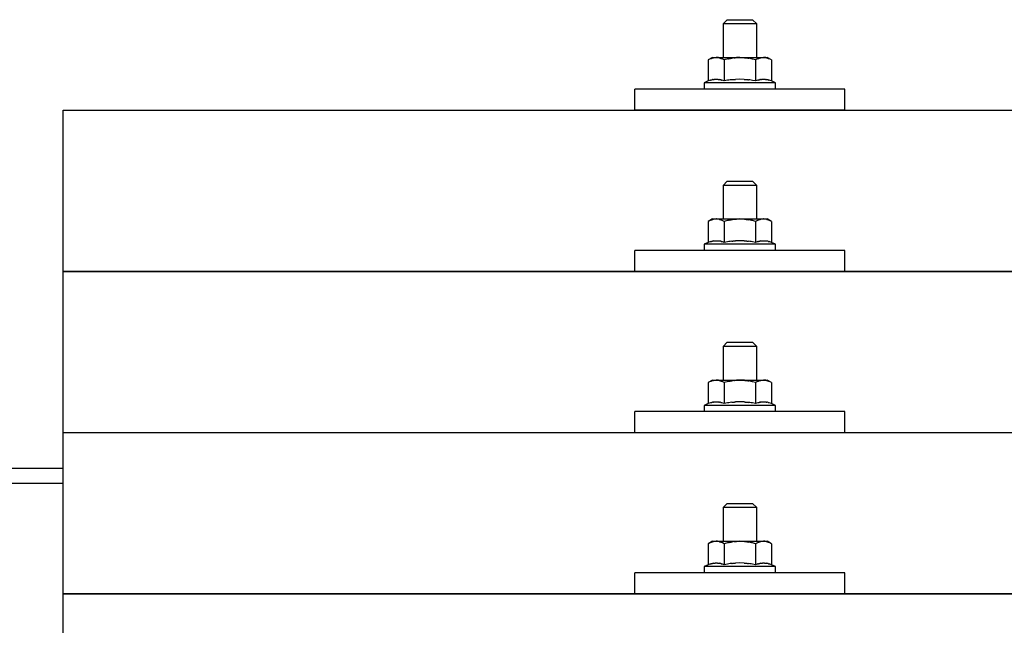
# Model space of a CAD drawing. Units: millimetres. Extents: x 0 to 25230, y 0 to 17820.
# Drawn here: x 3751 to 3985, y 6056 to 6200 of the extents above; entities that cross this region are included whole.
import ezdxf

# ---------------------------------------------------------------- set-up
doc = ezdxf.new("R2010")
doc.units = ezdxf.units.MM
doc.layers.add('YKK_13', color=4, linetype='Continuous', lineweight=30)
doc.layers.add('YKK_A1', color=4, linetype='Continuous', lineweight=30)

msp = doc.modelspace()

# ---------------------------------------------------------------- linework, layer by layer
at = {"layer": 'YKK_13'}
for p, q in [((3919.18, 6200.27), (3918.18, 6199.27)), ((3919.18, 6200.27), (3925.18, 6200.27)), ((3925.18, 6200.27), (3926.18, 6199.27)), ((3926.18, 6199.27), (3918.18, 6199.27)), ((3918.18, 6199.27), (3918.18, 6191.27)), ((3926.18, 6191.27), (3926.18, 6199.27)), ((3915.68, 6191.27), (3914.67, 6190.69)), ((3915.29, 6191.02), (3914.67, 6190.69)), ((3914.67, 6190.69), (3914.67, 6185.69)), ((3915.29, 6191.02), (3915.35, 6191.05)), ((3915.35, 6191.05), (3915.41, 6191.08)), ((3915.41, 6191.08), (3915.47, 6191.11)), ((3915.47, 6191.11), (3915.53, 6191.13)), ((3915.53, 6191.13), (3915.6, 6191.15)), ((3915.6, 6191.15), (3915.66, 6191.17)), ((3915.66, 6191.17), (3915.72, 6191.18)), ((3915.68, 6191.27), (3928.68, 6191.27)), ((3915.72, 6191.18), (3915.78, 6191.2)), ((3915.78, 6191.2), (3915.85, 6191.21)), ((3915.85, 6191.21), (3915.91, 6191.21)), ((3916.55, 6191.27), (3915.91, 6191.21)), ((3916.8, 6191.27), (3916.61, 6191.27)), ((3916.88, 6191.26), (3916.8, 6191.27)), ((3916.97, 6191.25), (3916.88, 6191.26)), ((3917.07, 6191.24), (3916.97, 6191.25)), ((3917.25, 6191.21), (3917.07, 6191.24)), ((3917.25, 6191.21), (3917.31, 6191.19)), ((3917.31, 6191.19), (3917.37, 6191.18)), ((3917.37, 6191.18), (3917.44, 6191.16)), ((3917.44, 6191.16), (3917.5, 6191.14)), ((3917.5, 6191.14), (3917.56, 6191.12)), ((3917.56, 6191.12), (3917.62, 6191.1)), ((3917.62, 6191.1), (3917.68, 6191.07)), ((3917.68, 6191.07), (3917.74, 6191.05)), ((3917.74, 6191.05), (3917.79, 6191.02)), ((3918.43, 6190.69), (3917.79, 6191.02)), ((3919.46, 6190.97), (3918.43, 6190.69)), ((3918.43, 6190.69), (3918.43, 6185.69)), ((3919.46, 6190.97), (3919.56, 6190.99)), ((3919.56, 6190.99), (3919.66, 6191.01)), ((3919.66, 6191.01), (3919.76, 6191.04)), ((3919.76, 6191.04), (3919.87, 6191.06)), ((3919.87, 6191.06), (3919.98, 6191.08)), ((3919.98, 6191.08), (3920.1, 6191.1)), ((3920.1, 6191.1), (3920.22, 6191.12)), ((3920.22, 6191.12), (3920.34, 6191.14)), ((3920.34, 6191.14), (3920.46, 6191.16)), ((3920.71, 6191.19), (3920.46, 6191.16)), ((3920.71, 6191.19), (3920.82, 6191.2)), ((3920.82, 6191.2), (3920.93, 6191.22)), ((3920.93, 6191.22), (3921.03, 6191.23)), ((3921.03, 6191.23), (3921.13, 6191.24)), ((3921.13, 6191.24), (3921.23, 6191.24)), ((3921.23, 6191.24), (3921.32, 6191.25)), ((3921.32, 6191.25), (3921.41, 6191.25)), ((3922.18, 6191.27), (3921.41, 6191.25)), ((3923.27, 6191.23), (3922.18, 6191.27)), ((3923.27, 6191.23), (3923.38, 6191.22)), ((3923.38, 6191.22), (3923.48, 6191.21)), ((3923.48, 6191.21), (3923.59, 6191.2)), ((3923.59, 6191.2), (3923.7, 6191.19)), ((3923.7, 6191.19), (3923.82, 6191.17)), ((3923.82, 6191.17), (3923.93, 6191.16)), ((3923.93, 6191.16), (3924.05, 6191.14)), ((3924.05, 6191.14), (3924.17, 6191.12)), ((3924.17, 6191.12), (3924.3, 6191.09)), ((3924.65, 6191.02), (3924.3, 6191.09)), ((3924.86, 6190.98), (3924.65, 6191.02)), ((3925.05, 6190.93), (3924.86, 6190.98)), ((3925.22, 6190.89), (3925.05, 6190.93)), ((3925.93, 6190.69), (3925.22, 6190.89)), ((3926.54, 6191.02), (3925.93, 6190.69)), ((3925.93, 6190.69), (3925.93, 6185.69)), ((3926.54, 6191.02), (3926.61, 6191.05)), ((3926.61, 6191.05), (3926.67, 6191.08)), ((3926.67, 6191.08), (3926.73, 6191.11)), ((3926.73, 6191.11), (3926.79, 6191.13)), ((3926.79, 6191.13), (3926.85, 6191.15)), ((3926.85, 6191.15), (3926.92, 6191.17)), ((3926.92, 6191.17), (3926.98, 6191.18)), ((3926.98, 6191.18), (3927.04, 6191.2)), ((3927.04, 6191.2), (3927.11, 6191.21)), ((3927.11, 6191.21), (3927.17, 6191.21)), ((3927.81, 6191.27), (3927.17, 6191.21)), ((3928.06, 6191.27), (3927.87, 6191.27)), ((3928.14, 6191.26), (3928.06, 6191.27)), ((3928.23, 6191.25), (3928.14, 6191.26)), ((3928.33, 6191.24), (3928.23, 6191.25)), ((3928.51, 6191.21), (3928.33, 6191.24)), ((3928.51, 6191.21), (3928.57, 6191.19)), ((3928.57, 6191.19), (3928.63, 6191.18)), ((3928.63, 6191.18), (3928.69, 6191.16)), ((3929.68, 6190.69), (3928.68, 6191.27)), ((3928.69, 6191.16), (3928.76, 6191.14)), ((3928.76, 6191.14), (3928.82, 6191.12)), ((3928.82, 6191.12), (3928.88, 6191.1)), ((3928.88, 6191.1), (3928.94, 6191.07)), ((3928.94, 6191.07), (3928.99, 6191.05)), ((3928.99, 6191.05), (3929.05, 6191.02)), ((3929.68, 6190.69), (3929.05, 6191.02)), ((3929.68, 6190.69), (3929.68, 6185.69)), ((3914.67, 6185.69), (3913.68, 6185.27)), ((3915.23, 6185.89), (3914.67, 6185.69)), ((3915.23, 6185.89), (3915.28, 6185.91)), ((3915.28, 6185.91), (3915.34, 6185.93)), ((3915.34, 6185.93), (3915.4, 6185.95)), ((3915.4, 6185.95), (3915.46, 6185.96)), ((3915.46, 6185.96), (3915.52, 6185.98)), ((3915.52, 6185.98), (3915.59, 6186)), ((3915.59, 6186), (3915.66, 6186.01)), ((3915.81, 6186.04), (3915.66, 6186.01)), ((3915.81, 6186.04), (3915.89, 6186.05)), ((3915.89, 6186.05), (3915.96, 6186.07)), ((3915.96, 6186.07), (3916.04, 6186.08)), ((3916.04, 6186.08), (3916.12, 6186.09)), ((3916.12, 6186.09), (3916.2, 6186.09)), ((3916.2, 6186.09), (3916.27, 6186.1)), ((3916.27, 6186.1), (3916.35, 6186.1)), ((3916.35, 6186.1), (3916.43, 6186.11)), ((3916.43, 6186.11), (3916.51, 6186.11)), ((3916.51, 6186.11), (3916.59, 6186.11)), ((3916.59, 6186.11), (3916.66, 6186.11)), ((3916.66, 6186.11), (3916.74, 6186.1)), ((3916.74, 6186.1), (3916.82, 6186.1)), ((3916.82, 6186.1), (3916.9, 6186.09)), ((3916.9, 6186.09), (3916.97, 6186.09)), ((3916.97, 6186.09), (3917.05, 6186.08)), ((3917.05, 6186.08), (3917.13, 6186.07)), ((3917.13, 6186.07), (3917.2, 6186.06)), ((3917.2, 6186.06), (3917.28, 6186.04)), ((3917.28, 6186.04), (3917.35, 6186.03)), ((3917.5, 6186), (3917.35, 6186.03)), ((3917.63, 6185.97), (3917.5, 6186)), ((3917.63, 6185.97), (3917.69, 6185.95)), ((3917.69, 6185.95), (3917.75, 6185.93)), ((3917.75, 6185.93), (3917.81, 6185.92)), ((3917.81, 6185.92), (3917.86, 6185.9)), ((3917.86, 6185.9), (3917.92, 6185.88)), ((3918.43, 6185.69), (3917.92, 6185.88)), ((3919.27, 6185.85), (3918.43, 6185.69)), ((3919.55, 6185.9), (3919.27, 6185.85)), ((3919.87, 6185.95), (3919.55, 6185.9)), ((3920.24, 6185.99), (3919.87, 6185.95)), ((3920.24, 6185.99), (3920.36, 6186.01)), ((3920.36, 6186.01), (3920.48, 6186.02)), ((3920.48, 6186.02), (3920.59, 6186.04)), ((3920.59, 6186.04), (3920.7, 6186.05)), ((3920.7, 6186.05), (3920.81, 6186.05)), ((3920.81, 6186.05), (3920.92, 6186.06)), ((3920.92, 6186.06), (3921.02, 6186.07)), ((3921.02, 6186.07), (3921.12, 6186.07)), ((3922.18, 6186.1), (3921.12, 6186.07)), ((3923.23, 6186.07), (3922.18, 6186.1)), ((3923.23, 6186.07), (3923.33, 6186.07)), ((3923.33, 6186.07), (3923.43, 6186.06)), ((3923.43, 6186.06), (3923.53, 6186.06)), ((3923.53, 6186.06), (3923.64, 6186.05)), ((3923.64, 6186.05), (3923.75, 6186.04)), ((3923.75, 6186.04), (3923.87, 6186.02)), ((3923.87, 6186.02), (3923.99, 6186.01)), ((3923.99, 6186.01), (3924.11, 6186)), ((3924.11, 6186), (3924.23, 6185.98)), ((3924.58, 6185.93), (3924.23, 6185.98)), ((3924.9, 6185.88), (3924.58, 6185.93)), ((3925.16, 6185.84), (3924.9, 6185.88)), ((3925.93, 6185.69), (3925.16, 6185.84)), ((3926.48, 6185.89), (3925.93, 6185.69)), ((3926.48, 6185.89), (3926.54, 6185.91)), ((3926.54, 6185.91), (3926.6, 6185.93)), ((3926.6, 6185.93), (3926.65, 6185.95)), ((3926.65, 6185.95), (3926.72, 6185.96)), ((3926.72, 6185.96), (3926.78, 6185.98)), ((3926.78, 6185.98), (3926.85, 6186)), ((3926.85, 6186), (3926.92, 6186.01)), ((3927.07, 6186.04), (3926.92, 6186.01)), ((3927.07, 6186.04), (3927.15, 6186.05)), ((3927.15, 6186.05), (3927.22, 6186.07)), ((3927.22, 6186.07), (3927.3, 6186.08)), ((3927.3, 6186.08), (3927.38, 6186.09)), ((3927.38, 6186.09), (3927.46, 6186.09)), ((3927.46, 6186.09), (3927.53, 6186.1)), ((3927.53, 6186.1), (3927.61, 6186.1)), ((3927.61, 6186.1), (3927.69, 6186.11)), ((3927.69, 6186.11), (3927.77, 6186.11)), ((3927.77, 6186.11), (3927.84, 6186.11)), ((3927.84, 6186.11), (3927.92, 6186.11)), ((3927.92, 6186.11), (3928, 6186.1)), ((3928, 6186.1), (3928.08, 6186.1)), ((3928.08, 6186.1), (3928.15, 6186.09)), ((3928.15, 6186.09), (3928.23, 6186.09)), ((3928.23, 6186.09), (3928.31, 6186.08)), ((3928.31, 6186.08), (3928.38, 6186.07)), ((3928.38, 6186.07), (3928.46, 6186.06)), ((3928.46, 6186.06), (3928.53, 6186.04)), ((3928.53, 6186.04), (3928.61, 6186.03)), ((3928.75, 6186), (3928.61, 6186.03)), ((3928.89, 6185.97), (3928.75, 6186)), ((3928.89, 6185.97), (3928.95, 6185.95)), ((3928.95, 6185.95), (3929.01, 6185.93)), ((3929.01, 6185.93), (3929.07, 6185.92)), ((3929.07, 6185.92), (3929.12, 6185.9)), ((3929.12, 6185.9), (3929.17, 6185.88)), ((3929.68, 6185.69), (3929.17, 6185.88)), ((3930.68, 6185.27), (3929.68, 6185.69)), ((3897.18, 6178.74), (3897.18, 6183.77)), ((3947.18, 6183.77), (3897.18, 6183.77)), ((3913.68, 6185.27), (3913.68, 6183.77)), ((3930.68, 6185.27), (3913.68, 6185.27)), ((3930.68, 6183.77), (3913.68, 6183.77)), ((3930.68, 6183.77), (3930.68, 6185.27)), ((3947.18, 6178.74), (3947.18, 6183.77)), ((3761.18, 6178.74), (5483.18, 6178.74)), ((3761.18, 5990.88), (3761.18, 6178.74)), ((3947.18, 6178.74), (3897.18, 6178.74)), ((3919.18, 6161.86), (3918.18, 6160.86)), ((3926.18, 6160.86), (3918.18, 6160.86)), ((3918.18, 6160.86), (3918.18, 6152.86)), ((3919.18, 6161.86), (3925.18, 6161.86)), ((3925.18, 6161.86), (3926.18, 6160.86)), ((3926.18, 6152.86), (3926.18, 6160.86)), ((3915.68, 6152.86), (3914.67, 6152.28)), ((3915.68, 6152.86), (3928.68, 6152.86)), ((3915.78, 6152.78), (3915.85, 6152.79)), ((3915.85, 6152.79), (3915.91, 6152.8)), ((3916.55, 6152.86), (3915.91, 6152.8)), ((3916.8, 6152.85), (3916.61, 6152.86)), ((3916.88, 6152.85), (3916.8, 6152.85)), ((3916.97, 6152.84), (3916.88, 6152.85)), ((3917.07, 6152.82), (3916.97, 6152.84)), ((3917.25, 6152.79), (3917.07, 6152.82)), ((3917.25, 6152.79), (3917.31, 6152.78)), ((3920.71, 6152.77), (3920.82, 6152.79)), ((3920.82, 6152.79), (3920.93, 6152.8)), ((3920.93, 6152.8), (3921.03, 6152.81)), ((3921.03, 6152.81), (3921.13, 6152.82)), ((3921.13, 6152.82), (3921.23, 6152.83)), ((3921.23, 6152.83), (3921.32, 6152.83)), ((3921.32, 6152.83), (3921.41, 6152.84)), ((3922.18, 6152.86), (3921.41, 6152.84)), ((3923.27, 6152.81), (3922.18, 6152.86)), ((3923.27, 6152.81), (3923.38, 6152.81)), ((3923.38, 6152.81), (3923.48, 6152.8)), ((3923.48, 6152.8), (3923.59, 6152.79)), ((3923.59, 6152.79), (3923.7, 6152.77)), ((3927.04, 6152.78), (3927.11, 6152.79)), ((3927.11, 6152.79), (3927.17, 6152.8)), ((3927.81, 6152.86), (3927.17, 6152.8)), ((3928.06, 6152.85), (3927.87, 6152.86)), ((3928.14, 6152.85), (3928.06, 6152.85)), ((3928.23, 6152.84), (3928.14, 6152.85)), ((3928.33, 6152.82), (3928.23, 6152.84)), ((3928.51, 6152.79), (3928.33, 6152.82)), ((3928.51, 6152.79), (3928.57, 6152.78)), ((3929.68, 6152.28), (3928.68, 6152.86)), ((3915.29, 6152.6), (3914.67, 6152.28)), ((3914.67, 6152.28), (3914.67, 6147.27)), ((3915.29, 6152.6), (3915.35, 6152.64)), ((3915.35, 6152.64), (3915.41, 6152.66)), ((3915.41, 6152.66), (3915.47, 6152.69)), ((3915.47, 6152.69), (3915.53, 6152.71)), ((3915.53, 6152.71), (3915.6, 6152.73)), ((3915.6, 6152.73), (3915.66, 6152.75)), ((3915.66, 6152.75), (3915.72, 6152.77)), ((3915.72, 6152.77), (3915.78, 6152.78)), ((3917.31, 6152.78), (3917.37, 6152.76)), ((3917.37, 6152.76), (3917.44, 6152.74)), ((3917.44, 6152.74), (3917.5, 6152.72)), ((3917.5, 6152.72), (3917.56, 6152.7)), ((3917.56, 6152.7), (3917.62, 6152.68)), ((3917.62, 6152.68), (3917.68, 6152.66)), ((3917.68, 6152.66), (3917.74, 6152.63)), ((3917.74, 6152.63), (3917.79, 6152.61)), ((3918.43, 6152.28), (3917.79, 6152.61)), ((3919.46, 6152.55), (3918.43, 6152.28)), ((3918.43, 6152.28), (3918.43, 6147.27)), ((3919.46, 6152.55), (3919.56, 6152.57)), ((3919.56, 6152.57), (3919.66, 6152.6)), ((3919.66, 6152.6), (3919.76, 6152.62)), ((3919.76, 6152.62), (3919.87, 6152.64)), ((3919.87, 6152.64), (3919.98, 6152.66)), ((3919.98, 6152.66), (3920.1, 6152.68)), ((3920.1, 6152.68), (3920.22, 6152.7)), ((3920.22, 6152.7), (3920.34, 6152.72)), ((3920.34, 6152.72), (3920.46, 6152.74)), ((3920.71, 6152.77), (3920.46, 6152.74)), ((3923.7, 6152.77), (3923.82, 6152.76)), ((3923.82, 6152.76), (3923.93, 6152.74)), ((3923.93, 6152.74), (3924.05, 6152.72)), ((3924.05, 6152.72), (3924.17, 6152.7)), ((3924.17, 6152.7), (3924.3, 6152.68)), ((3924.65, 6152.61), (3924.3, 6152.68)), ((3924.86, 6152.56), (3924.65, 6152.61)), ((3925.05, 6152.52), (3924.86, 6152.56)), ((3925.22, 6152.47), (3925.05, 6152.52)), ((3925.93, 6152.28), (3925.22, 6152.47)), ((3926.54, 6152.6), (3925.93, 6152.28)), ((3925.93, 6152.28), (3925.93, 6147.27)), ((3926.54, 6152.6), (3926.61, 6152.64)), ((3926.61, 6152.64), (3926.67, 6152.66)), ((3926.67, 6152.66), (3926.73, 6152.69)), ((3926.73, 6152.69), (3926.79, 6152.71)), ((3926.79, 6152.71), (3926.85, 6152.73)), ((3926.85, 6152.73), (3926.92, 6152.75)), ((3926.92, 6152.75), (3926.98, 6152.77)), ((3926.98, 6152.77), (3927.04, 6152.78)), ((3928.57, 6152.78), (3928.63, 6152.76)), ((3928.63, 6152.76), (3928.69, 6152.74)), ((3928.69, 6152.74), (3928.76, 6152.72)), ((3928.76, 6152.72), (3928.82, 6152.7)), ((3928.82, 6152.7), (3928.88, 6152.68)), ((3928.88, 6152.68), (3928.94, 6152.66)), ((3928.94, 6152.66), (3928.99, 6152.63)), ((3928.99, 6152.63), (3929.05, 6152.61)), ((3929.68, 6152.28), (3929.05, 6152.61)), ((3929.68, 6152.28), (3929.68, 6147.27)), ((3914.67, 6147.27), (3913.68, 6146.86)), ((3913.68, 6146.86), (3913.68, 6145.36)), ((3930.68, 6146.86), (3913.68, 6146.86)), ((3915.23, 6147.48), (3914.67, 6147.27)), ((3915.23, 6147.48), (3915.28, 6147.5)), ((3915.28, 6147.5), (3915.34, 6147.51)), ((3915.34, 6147.51), (3915.4, 6147.53)), ((3915.4, 6147.53), (3915.46, 6147.55)), ((3915.46, 6147.55), (3915.52, 6147.56)), ((3915.52, 6147.56), (3915.59, 6147.58)), ((3915.59, 6147.58), (3915.66, 6147.6)), ((3915.81, 6147.63), (3915.66, 6147.6)), ((3915.81, 6147.63), (3915.89, 6147.64)), ((3915.89, 6147.64), (3915.96, 6147.65)), ((3915.96, 6147.65), (3916.04, 6147.66)), ((3916.04, 6147.66), (3916.12, 6147.67)), ((3916.12, 6147.67), (3916.2, 6147.68)), ((3916.2, 6147.68), (3916.27, 6147.68)), ((3916.27, 6147.68), (3916.35, 6147.69)), ((3916.35, 6147.69), (3916.43, 6147.69)), ((3916.43, 6147.69), (3916.51, 6147.69)), ((3916.51, 6147.69), (3916.59, 6147.69)), ((3916.59, 6147.69), (3916.66, 6147.69)), ((3916.66, 6147.69), (3916.74, 6147.69)), ((3916.74, 6147.69), (3916.82, 6147.68)), ((3916.82, 6147.68), (3916.9, 6147.68)), ((3916.9, 6147.68), (3916.97, 6147.67)), ((3916.97, 6147.67), (3917.05, 6147.66)), ((3917.05, 6147.66), (3917.13, 6147.65)), ((3917.13, 6147.65), (3917.2, 6147.64)), ((3917.2, 6147.64), (3917.28, 6147.63)), ((3917.28, 6147.63), (3917.35, 6147.61)), ((3917.5, 6147.58), (3917.35, 6147.61)), ((3917.63, 6147.55), (3917.5, 6147.58)), ((3917.63, 6147.55), (3917.69, 6147.53)), ((3917.69, 6147.53), (3917.75, 6147.52)), ((3917.75, 6147.52), (3917.81, 6147.5)), ((3917.81, 6147.5), (3917.86, 6147.48)), ((3917.86, 6147.48), (3917.92, 6147.47)), ((3918.43, 6147.27), (3917.92, 6147.47)), ((3919.27, 6147.43), (3918.43, 6147.27)), ((3919.55, 6147.48), (3919.27, 6147.43)), ((3919.87, 6147.53), (3919.55, 6147.48)), ((3920.24, 6147.58), (3919.87, 6147.53)), ((3920.24, 6147.58), (3920.36, 6147.59)), ((3920.36, 6147.59), (3920.48, 6147.61)), ((3920.48, 6147.61), (3920.59, 6147.62)), ((3920.59, 6147.62), (3920.7, 6147.63)), ((3920.7, 6147.63), (3920.81, 6147.64)), ((3920.81, 6147.64), (3920.92, 6147.65)), ((3920.92, 6147.65), (3921.02, 6147.65)), ((3921.02, 6147.65), (3921.12, 6147.66)), ((3922.18, 6147.69), (3921.12, 6147.66)), ((3923.23, 6147.66), (3922.18, 6147.69)), ((3923.23, 6147.66), (3923.33, 6147.65)), ((3923.33, 6147.65), (3923.43, 6147.65)), ((3923.43, 6147.65), (3923.53, 6147.64)), ((3923.53, 6147.64), (3923.64, 6147.63)), ((3923.64, 6147.63), (3923.75, 6147.62)), ((3923.75, 6147.62), (3923.87, 6147.61)), ((3923.87, 6147.61), (3923.99, 6147.6)), ((3923.99, 6147.6), (3924.11, 6147.58)), ((3924.11, 6147.58), (3924.23, 6147.56)), ((3924.58, 6147.51), (3924.23, 6147.56)), ((3924.9, 6147.47), (3924.58, 6147.51)), ((3925.16, 6147.42), (3924.9, 6147.47)), ((3925.93, 6147.27), (3925.16, 6147.42)), ((3926.48, 6147.48), (3925.93, 6147.27)), ((3926.48, 6147.48), (3926.54, 6147.5)), ((3926.54, 6147.5), (3926.6, 6147.51)), ((3926.6, 6147.51), (3926.65, 6147.53)), ((3926.65, 6147.53), (3926.72, 6147.55)), ((3926.72, 6147.55), (3926.78, 6147.56)), ((3926.78, 6147.56), (3926.85, 6147.58)), ((3926.85, 6147.58), (3926.92, 6147.6)), ((3927.07, 6147.63), (3926.92, 6147.6)), ((3927.07, 6147.63), (3927.15, 6147.64)), ((3927.15, 6147.64), (3927.22, 6147.65)), ((3927.22, 6147.65), (3927.3, 6147.66)), ((3927.3, 6147.66), (3927.38, 6147.67)), ((3927.38, 6147.67), (3927.46, 6147.68)), ((3927.46, 6147.68), (3927.53, 6147.68)), ((3927.53, 6147.68), (3927.61, 6147.69)), ((3927.61, 6147.69), (3927.69, 6147.69)), ((3927.69, 6147.69), (3927.77, 6147.69)), ((3927.77, 6147.69), (3927.84, 6147.69)), ((3927.84, 6147.69), (3927.92, 6147.69)), ((3927.92, 6147.69), (3928, 6147.69)), ((3928, 6147.69), (3928.08, 6147.68)), ((3928.08, 6147.68), (3928.15, 6147.68)), ((3928.15, 6147.68), (3928.23, 6147.67)), ((3928.23, 6147.67), (3928.31, 6147.66)), ((3928.31, 6147.66), (3928.38, 6147.65)), ((3928.38, 6147.65), (3928.46, 6147.64)), ((3928.46, 6147.64), (3928.53, 6147.63)), ((3928.53, 6147.63), (3928.61, 6147.61)), ((3928.75, 6147.58), (3928.61, 6147.61)), ((3928.89, 6147.55), (3928.75, 6147.58)), ((3928.89, 6147.55), (3928.95, 6147.53)), ((3928.95, 6147.53), (3929.01, 6147.52)), ((3929.01, 6147.52), (3929.07, 6147.5)), ((3929.07, 6147.5), (3929.12, 6147.48)), ((3929.12, 6147.48), (3929.17, 6147.47)), ((3929.68, 6147.27), (3929.17, 6147.47)), ((3930.68, 6146.86), (3929.68, 6147.27)), ((3930.68, 6145.36), (3930.68, 6146.86)), ((3897.18, 6140.33), (3897.18, 6145.36)), ((3947.18, 6145.36), (3897.18, 6145.36)), ((3930.68, 6145.36), (3913.68, 6145.36)), ((3947.18, 6140.33), (3947.18, 6145.36)), ((3761.18, 6140.33), (5483.18, 6140.33)), ((5483.18, 6140.33), (3761.18, 6140.33)), ((3947.18, 6140.33), (3897.18, 6140.33)), ((3919.18, 6123.51), (3918.18, 6122.51)), ((3926.18, 6122.51), (3918.18, 6122.51)), ((3918.18, 6122.51), (3918.18, 6114.51)), ((3919.18, 6123.51), (3925.18, 6123.51)), ((3925.18, 6123.51), (3926.18, 6122.51)), ((3926.18, 6114.51), (3926.18, 6122.51)), ((3915.68, 6114.51), (3914.67, 6113.93)), ((3915.29, 6114.26), (3914.67, 6113.93)), ((3914.67, 6113.93), (3914.67, 6108.93)), ((3915.29, 6114.26), (3915.35, 6114.29)), ((3915.35, 6114.29), (3915.41, 6114.32)), ((3915.41, 6114.32), (3915.47, 6114.34)), ((3915.47, 6114.34), (3915.53, 6114.37)), ((3915.53, 6114.37), (3915.6, 6114.39)), ((3915.6, 6114.39), (3915.66, 6114.41)), ((3915.66, 6114.41), (3915.72, 6114.42)), ((3915.68, 6114.51), (3928.68, 6114.51)), ((3915.72, 6114.42), (3915.78, 6114.44)), ((3915.78, 6114.44), (3915.85, 6114.45)), ((3915.85, 6114.45), (3915.91, 6114.45)), ((3916.55, 6114.51), (3915.91, 6114.45)), ((3916.8, 6114.51), (3916.61, 6114.51)), ((3916.88, 6114.5), (3916.8, 6114.51)), ((3916.97, 6114.49), (3916.88, 6114.5)), ((3917.07, 6114.48), (3916.97, 6114.49)), ((3917.25, 6114.44), (3917.07, 6114.48)), ((3917.25, 6114.44), (3917.31, 6114.43)), ((3917.31, 6114.43), (3917.37, 6114.42)), ((3917.37, 6114.42), (3917.44, 6114.4)), ((3917.44, 6114.4), (3917.5, 6114.38)), ((3917.5, 6114.38), (3917.56, 6114.36)), ((3917.56, 6114.36), (3917.62, 6114.34)), ((3917.62, 6114.34), (3917.68, 6114.31)), ((3917.68, 6114.31), (3917.74, 6114.29)), ((3917.74, 6114.29), (3917.79, 6114.26)), ((3918.43, 6113.93), (3917.79, 6114.26)), ((3919.46, 6114.21), (3918.43, 6113.93)), ((3918.43, 6113.93), (3918.43, 6108.93)), ((3919.46, 6114.21), (3919.56, 6114.23)), ((3919.56, 6114.23), (3919.66, 6114.25)), ((3919.66, 6114.25), (3919.76, 6114.27)), ((3919.76, 6114.27), (3919.87, 6114.3)), ((3919.87, 6114.3), (3919.98, 6114.32)), ((3919.98, 6114.32), (3920.1, 6114.34)), ((3920.1, 6114.34), (3920.22, 6114.36)), ((3920.22, 6114.36), (3920.34, 6114.38)), ((3920.34, 6114.38), (3920.46, 6114.4)), ((3920.71, 6114.43), (3920.46, 6114.4)), ((3920.71, 6114.43), (3920.82, 6114.44)), ((3920.82, 6114.44), (3920.93, 6114.46)), ((3920.93, 6114.46), (3921.03, 6114.47)), ((3921.03, 6114.47), (3921.13, 6114.48)), ((3921.13, 6114.48), (3921.23, 6114.48)), ((3921.23, 6114.48), (3921.32, 6114.49)), ((3921.32, 6114.49), (3921.41, 6114.49)), ((3922.18, 6114.51), (3921.41, 6114.49)), ((3923.27, 6114.47), (3922.18, 6114.51)), ((3923.27, 6114.47), (3923.38, 6114.46)), ((3923.38, 6114.46), (3923.48, 6114.45)), ((3923.48, 6114.45), (3923.59, 6114.44)), ((3923.59, 6114.44), (3923.7, 6114.43)), ((3923.7, 6114.43), (3923.82, 6114.41)), ((3923.82, 6114.41), (3923.93, 6114.4)), ((3923.93, 6114.4), (3924.05, 6114.38)), ((3924.05, 6114.38), (3924.17, 6114.36)), ((3924.17, 6114.36), (3924.3, 6114.33)), ((3924.65, 6114.26), (3924.3, 6114.33)), ((3924.86, 6114.21), (3924.65, 6114.26)), ((3925.05, 6114.17), (3924.86, 6114.21)), ((3925.22, 6114.13), (3925.05, 6114.17)), ((3925.93, 6113.93), (3925.22, 6114.13)), ((3926.54, 6114.26), (3925.93, 6113.93)), ((3925.93, 6113.93), (3925.93, 6108.93)), ((3926.54, 6114.26), (3926.61, 6114.29)), ((3926.61, 6114.29), (3926.67, 6114.32)), ((3926.67, 6114.32), (3926.73, 6114.34)), ((3926.73, 6114.34), (3926.79, 6114.37)), ((3926.79, 6114.37), (3926.85, 6114.39)), ((3926.85, 6114.39), (3926.92, 6114.41)), ((3926.92, 6114.41), (3926.98, 6114.42)), ((3926.98, 6114.42), (3927.04, 6114.44)), ((3927.04, 6114.44), (3927.11, 6114.45)), ((3927.11, 6114.45), (3927.17, 6114.45)), ((3927.81, 6114.51), (3927.17, 6114.45)), ((3928.06, 6114.51), (3927.87, 6114.51)), ((3928.14, 6114.5), (3928.06, 6114.51)), ((3928.23, 6114.49), (3928.14, 6114.5)), ((3928.33, 6114.48), (3928.23, 6114.49)), ((3928.51, 6114.44), (3928.33, 6114.48)), ((3928.51, 6114.44), (3928.57, 6114.43)), ((3928.57, 6114.43), (3928.63, 6114.42)), ((3928.63, 6114.42), (3928.69, 6114.4)), ((3929.68, 6113.93), (3928.68, 6114.51)), ((3928.69, 6114.4), (3928.76, 6114.38)), ((3928.76, 6114.38), (3928.82, 6114.36)), ((3928.82, 6114.36), (3928.88, 6114.34)), ((3928.88, 6114.34), (3928.94, 6114.31)), ((3928.94, 6114.31), (3928.99, 6114.29)), ((3928.99, 6114.29), (3929.05, 6114.26)), ((3929.68, 6113.93), (3929.05, 6114.26)), ((3929.68, 6113.93), (3929.68, 6108.93)), ((3914.67, 6108.93), (3913.68, 6108.51)), ((3913.68, 6108.51), (3913.68, 6107.01)), ((3930.68, 6108.51), (3913.68, 6108.51)), ((3915.23, 6109.13), (3914.67, 6108.93)), ((3915.23, 6109.13), (3915.28, 6109.15)), ((3915.28, 6109.15), (3915.34, 6109.17)), ((3915.34, 6109.17), (3915.4, 6109.19)), ((3915.4, 6109.19), (3915.46, 6109.2)), ((3915.46, 6109.2), (3915.52, 6109.22)), ((3915.52, 6109.22), (3915.59, 6109.24)), ((3915.59, 6109.24), (3915.66, 6109.25)), ((3915.81, 6109.28), (3915.66, 6109.25)), ((3915.81, 6109.28), (3915.89, 6109.29)), ((3915.89, 6109.29), (3915.96, 6109.31)), ((3915.96, 6109.31), (3916.04, 6109.32)), ((3916.04, 6109.32), (3916.12, 6109.32)), ((3916.12, 6109.32), (3916.2, 6109.33)), ((3916.2, 6109.33), (3916.27, 6109.34)), ((3916.27, 6109.34), (3916.35, 6109.34)), ((3916.35, 6109.34), (3916.43, 6109.35)), ((3916.43, 6109.35), (3916.51, 6109.35)), ((3916.51, 6109.35), (3916.59, 6109.35)), ((3916.59, 6109.35), (3916.66, 6109.34)), ((3916.66, 6109.34), (3916.74, 6109.34)), ((3916.74, 6109.34), (3916.82, 6109.34)), ((3916.82, 6109.34), (3916.9, 6109.33)), ((3916.9, 6109.33), (3916.97, 6109.32)), ((3916.97, 6109.32), (3917.05, 6109.32)), ((3917.05, 6109.32), (3917.13, 6109.31)), ((3917.13, 6109.31), (3917.2, 6109.29)), ((3917.2, 6109.29), (3917.28, 6109.28)), ((3917.28, 6109.28), (3917.35, 6109.27)), ((3917.5, 6109.24), (3917.35, 6109.27)), ((3917.63, 6109.21), (3917.5, 6109.24)), ((3917.63, 6109.21), (3917.69, 6109.19)), ((3917.69, 6109.19), (3917.75, 6109.17)), ((3917.75, 6109.17), (3917.81, 6109.16)), ((3917.81, 6109.16), (3917.86, 6109.14)), ((3917.86, 6109.14), (3917.92, 6109.12)), ((3918.43, 6108.93), (3917.92, 6109.12)), ((3919.27, 6109.09), (3918.43, 6108.93)), ((3919.55, 6109.14), (3919.27, 6109.09)), ((3919.87, 6109.18), (3919.55, 6109.14)), ((3920.24, 6109.23), (3919.87, 6109.18)), ((3920.24, 6109.23), (3920.36, 6109.25)), ((3920.36, 6109.25), (3920.48, 6109.26)), ((3920.48, 6109.26), (3920.59, 6109.27)), ((3920.59, 6109.27), (3920.7, 6109.28)), ((3920.7, 6109.28), (3920.81, 6109.29)), ((3920.81, 6109.29), (3920.92, 6109.3)), ((3920.92, 6109.3), (3921.02, 6109.31)), ((3921.02, 6109.31), (3921.12, 6109.31)), ((3922.18, 6109.34), (3921.12, 6109.31)), ((3923.23, 6109.31), (3922.18, 6109.34)), ((3923.23, 6109.31), (3923.33, 6109.31)), ((3923.33, 6109.31), (3923.43, 6109.3)), ((3923.43, 6109.3), (3923.53, 6109.29)), ((3923.53, 6109.29), (3923.64, 6109.29)), ((3923.64, 6109.29), (3923.75, 6109.27)), ((3923.75, 6109.27), (3923.87, 6109.26)), ((3923.87, 6109.26), (3923.99, 6109.25)), ((3923.99, 6109.25), (3924.11, 6109.24)), ((3924.11, 6109.24), (3924.23, 6109.22)), ((3924.58, 6109.17), (3924.23, 6109.22)), ((3924.9, 6109.12), (3924.58, 6109.17)), ((3925.16, 6109.07), (3924.9, 6109.12)), ((3925.93, 6108.93), (3925.16, 6109.07)), ((3926.48, 6109.13), (3925.93, 6108.93)), ((3926.48, 6109.13), (3926.54, 6109.15)), ((3926.54, 6109.15), (3926.6, 6109.17)), ((3926.6, 6109.17), (3926.65, 6109.19)), ((3926.65, 6109.19), (3926.72, 6109.2)), ((3926.72, 6109.2), (3926.78, 6109.22)), ((3926.78, 6109.22), (3926.85, 6109.24)), ((3926.85, 6109.24), (3926.92, 6109.25)), ((3927.07, 6109.28), (3926.92, 6109.25)), ((3927.07, 6109.28), (3927.15, 6109.29)), ((3927.15, 6109.29), (3927.22, 6109.31)), ((3927.22, 6109.31), (3927.3, 6109.32)), ((3927.3, 6109.32), (3927.38, 6109.32)), ((3927.38, 6109.32), (3927.46, 6109.33)), ((3927.46, 6109.33), (3927.53, 6109.34)), ((3927.53, 6109.34), (3927.61, 6109.34)), ((3927.61, 6109.34), (3927.69, 6109.35)), ((3927.69, 6109.35), (3927.77, 6109.35)), ((3927.77, 6109.35), (3927.84, 6109.35)), ((3927.84, 6109.35), (3927.92, 6109.34)), ((3927.92, 6109.34), (3928, 6109.34)), ((3928, 6109.34), (3928.08, 6109.34)), ((3928.08, 6109.34), (3928.15, 6109.33)), ((3928.15, 6109.33), (3928.23, 6109.32)), ((3928.23, 6109.32), (3928.31, 6109.32)), ((3928.31, 6109.32), (3928.38, 6109.31)), ((3928.38, 6109.31), (3928.46, 6109.29)), ((3928.46, 6109.29), (3928.53, 6109.28)), ((3928.53, 6109.28), (3928.61, 6109.27)), ((3928.75, 6109.24), (3928.61, 6109.27)), ((3928.89, 6109.21), (3928.75, 6109.24)), ((3928.89, 6109.21), (3928.95, 6109.19)), ((3928.95, 6109.19), (3929.01, 6109.17)), ((3929.01, 6109.17), (3929.07, 6109.16)), ((3929.07, 6109.16), (3929.12, 6109.14)), ((3929.12, 6109.14), (3929.17, 6109.12)), ((3929.68, 6108.93), (3929.17, 6109.12)), ((3930.68, 6108.51), (3929.68, 6108.93)), ((3930.68, 6107.01), (3930.68, 6108.51)), ((3897.18, 6101.98), (3897.18, 6107.01)), ((3947.18, 6107.01), (3897.18, 6107.01)), ((3930.68, 6107.01), (3913.68, 6107.01)), ((3947.18, 6101.98), (3947.18, 6107.01)), ((5483.18, 6101.98), (3761.18, 6101.98)), ((3947.18, 6101.98), (3897.18, 6101.98)), ((3919.18, 6085.17), (3918.18, 6084.17)), ((3919.18, 6085.17), (3925.18, 6085.17)), ((3925.18, 6085.17), (3926.18, 6084.17)), ((3926.18, 6084.17), (3918.18, 6084.17)), ((3918.18, 6084.17), (3918.18, 6076.17)), ((3926.18, 6076.17), (3926.18, 6084.17)), ((3915.68, 6076.17), (3914.67, 6075.59)), ((3915.29, 6075.91), (3914.67, 6075.59)), ((3914.67, 6075.59), (3914.67, 6070.58)), ((3915.29, 6075.91), (3915.35, 6075.94)), ((3915.35, 6075.94), (3915.41, 6075.97)), ((3915.41, 6075.97), (3915.47, 6076)), ((3915.47, 6076), (3915.53, 6076.02)), ((3915.53, 6076.02), (3915.6, 6076.04)), ((3915.6, 6076.04), (3915.66, 6076.06)), ((3915.66, 6076.06), (3915.72, 6076.08)), ((3915.68, 6076.17), (3928.68, 6076.17)), ((3915.72, 6076.08), (3915.78, 6076.09)), ((3915.78, 6076.09), (3915.85, 6076.1)), ((3915.85, 6076.1), (3915.91, 6076.11)), ((3916.55, 6076.17), (3915.91, 6076.11)), ((3916.8, 6076.16), (3916.61, 6076.17)), ((3916.88, 6076.16), (3916.8, 6076.16)), ((3916.97, 6076.15), (3916.88, 6076.16)), ((3917.07, 6076.13), (3916.97, 6076.15)), ((3917.25, 6076.1), (3917.07, 6076.13)), ((3917.25, 6076.1), (3917.31, 6076.09)), ((3917.31, 6076.09), (3917.37, 6076.07)), ((3917.37, 6076.07), (3917.44, 6076.05)), ((3917.44, 6076.05), (3917.5, 6076.03)), ((3917.5, 6076.03), (3917.56, 6076.01)), ((3917.56, 6076.01), (3917.62, 6075.99)), ((3917.62, 6075.99), (3917.68, 6075.97)), ((3917.68, 6075.97), (3917.74, 6075.94)), ((3917.74, 6075.94), (3917.79, 6075.92)), ((3918.43, 6075.59), (3917.79, 6075.92)), ((3919.46, 6075.86), (3918.43, 6075.59)), ((3918.43, 6075.59), (3918.43, 6070.58)), ((3919.46, 6075.86), (3919.56, 6075.88)), ((3919.56, 6075.88), (3919.66, 6075.91)), ((3919.66, 6075.91), (3919.76, 6075.93)), ((3919.76, 6075.93), (3919.87, 6075.95)), ((3919.87, 6075.95), (3919.98, 6075.97)), ((3919.98, 6075.97), (3920.1, 6075.99)), ((3920.1, 6075.99), (3920.22, 6076.01)), ((3920.22, 6076.01), (3920.34, 6076.03)), ((3920.34, 6076.03), (3920.46, 6076.05)), ((3920.71, 6076.08), (3920.46, 6076.05)), ((3920.71, 6076.08), (3920.82, 6076.1)), ((3920.82, 6076.1), (3920.93, 6076.11)), ((3920.93, 6076.11), (3921.03, 6076.12)), ((3921.03, 6076.12), (3921.13, 6076.13)), ((3921.13, 6076.13), (3921.23, 6076.14)), ((3921.23, 6076.14), (3921.32, 6076.14)), ((3921.32, 6076.14), (3921.41, 6076.15)), ((3922.18, 6076.17), (3921.41, 6076.15)), ((3923.27, 6076.12), (3922.18, 6076.17)), ((3923.27, 6076.12), (3923.38, 6076.12)), ((3923.38, 6076.12), (3923.48, 6076.11)), ((3923.48, 6076.11), (3923.59, 6076.1)), ((3923.59, 6076.1), (3923.7, 6076.08)), ((3923.7, 6076.08), (3923.82, 6076.07)), ((3923.82, 6076.07), (3923.93, 6076.05)), ((3923.93, 6076.05), (3924.05, 6076.03)), ((3924.05, 6076.03), (3924.17, 6076.01)), ((3924.17, 6076.01), (3924.3, 6075.99)), ((3924.65, 6075.91), (3924.3, 6075.99)), ((3924.86, 6075.87), (3924.65, 6075.91)), ((3925.05, 6075.83), (3924.86, 6075.87)), ((3925.22, 6075.78), (3925.05, 6075.83)), ((3925.93, 6075.59), (3925.22, 6075.78)), ((3926.54, 6075.91), (3925.93, 6075.59)), ((3925.93, 6075.59), (3925.93, 6070.58)), ((3926.54, 6075.91), (3926.61, 6075.94)), ((3926.61, 6075.94), (3926.67, 6075.97)), ((3926.67, 6075.97), (3926.73, 6076)), ((3926.73, 6076), (3926.79, 6076.02)), ((3926.79, 6076.02), (3926.85, 6076.04)), ((3926.85, 6076.04), (3926.92, 6076.06)), ((3926.92, 6076.06), (3926.98, 6076.08)), ((3926.98, 6076.08), (3927.04, 6076.09)), ((3927.04, 6076.09), (3927.11, 6076.1)), ((3927.11, 6076.1), (3927.17, 6076.11)), ((3927.81, 6076.17), (3927.17, 6076.11)), ((3928.06, 6076.16), (3927.87, 6076.17)), ((3928.14, 6076.16), (3928.06, 6076.16)), ((3928.23, 6076.15), (3928.14, 6076.16)), ((3928.33, 6076.13), (3928.23, 6076.15)), ((3928.51, 6076.1), (3928.33, 6076.13)), ((3928.51, 6076.1), (3928.57, 6076.09)), ((3928.57, 6076.09), (3928.63, 6076.07)), ((3928.63, 6076.07), (3928.69, 6076.05)), ((3929.68, 6075.59), (3928.68, 6076.17)), ((3928.69, 6076.05), (3928.76, 6076.03)), ((3928.76, 6076.03), (3928.82, 6076.01)), ((3928.82, 6076.01), (3928.88, 6075.99)), ((3928.88, 6075.99), (3928.94, 6075.97)), ((3928.94, 6075.97), (3928.99, 6075.94)), ((3928.99, 6075.94), (3929.05, 6075.92)), ((3929.68, 6075.59), (3929.05, 6075.92)), ((3929.68, 6075.59), (3929.68, 6070.58)), ((3915.23, 6070.79), (3914.67, 6070.58)), ((3915.23, 6070.79), (3915.28, 6070.81)), ((3915.28, 6070.81), (3915.34, 6070.82)), ((3915.34, 6070.82), (3915.4, 6070.84)), ((3915.4, 6070.84), (3915.46, 6070.86)), ((3915.46, 6070.86), (3915.52, 6070.87)), ((3915.52, 6070.87), (3915.59, 6070.89)), ((3915.59, 6070.89), (3915.66, 6070.91)), ((3915.81, 6070.93), (3915.66, 6070.91)), ((3915.81, 6070.93), (3915.89, 6070.95)), ((3915.89, 6070.95), (3915.96, 6070.96)), ((3915.96, 6070.96), (3916.04, 6070.97)), ((3916.04, 6070.97), (3916.12, 6070.98)), ((3916.12, 6070.98), (3916.2, 6070.99)), ((3916.2, 6070.99), (3916.27, 6070.99)), ((3916.27, 6070.99), (3916.35, 6071)), ((3916.35, 6071), (3916.43, 6071)), ((3916.43, 6071), (3916.51, 6071)), ((3916.51, 6071), (3916.59, 6071)), ((3916.59, 6071), (3916.66, 6071)), ((3916.66, 6071), (3916.74, 6071)), ((3916.74, 6071), (3916.82, 6070.99)), ((3916.82, 6070.99), (3916.9, 6070.99)), ((3916.9, 6070.99), (3916.97, 6070.98)), ((3916.97, 6070.98), (3917.05, 6070.97)), ((3917.05, 6070.97), (3917.13, 6070.96)), ((3917.13, 6070.96), (3917.2, 6070.95)), ((3917.2, 6070.95), (3917.28, 6070.94)), ((3917.28, 6070.94), (3917.35, 6070.92)), ((3917.5, 6070.89), (3917.35, 6070.92)), ((3917.63, 6070.86), (3917.5, 6070.89)), ((3917.63, 6070.86), (3917.69, 6070.84)), ((3917.69, 6070.84), (3917.75, 6070.83)), ((3917.75, 6070.83), (3917.81, 6070.81)), ((3917.81, 6070.81), (3917.86, 6070.79)), ((3917.86, 6070.79), (3917.92, 6070.77)), ((3919.55, 6070.79), (3919.27, 6070.74)), ((3919.87, 6070.84), (3919.55, 6070.79)), ((3920.24, 6070.89), (3919.87, 6070.84)), ((3920.24, 6070.89), (3920.36, 6070.9)), ((3920.36, 6070.9), (3920.48, 6070.92)), ((3920.48, 6070.92), (3920.59, 6070.93)), ((3920.59, 6070.93), (3920.7, 6070.94)), ((3920.7, 6070.94), (3920.81, 6070.95)), ((3920.81, 6070.95), (3920.92, 6070.96)), ((3920.92, 6070.96), (3921.02, 6070.96)), ((3921.02, 6070.96), (3921.12, 6070.97)), ((3922.18, 6071), (3921.12, 6070.97)), ((3923.23, 6070.97), (3922.18, 6071)), ((3923.23, 6070.97), (3923.33, 6070.96)), ((3923.33, 6070.96), (3923.43, 6070.96)), ((3923.43, 6070.96), (3923.53, 6070.95)), ((3923.53, 6070.95), (3923.64, 6070.94)), ((3923.64, 6070.94), (3923.75, 6070.93)), ((3923.75, 6070.93), (3923.87, 6070.92)), ((3923.87, 6070.92), (3923.99, 6070.9)), ((3923.99, 6070.9), (3924.11, 6070.89)), ((3924.11, 6070.89), (3924.23, 6070.87)), ((3924.58, 6070.82), (3924.23, 6070.87)), ((3924.9, 6070.78), (3924.58, 6070.82)), ((3926.48, 6070.79), (3925.93, 6070.58)), ((3926.48, 6070.79), (3926.54, 6070.81)), ((3926.54, 6070.81), (3926.6, 6070.82)), ((3926.6, 6070.82), (3926.65, 6070.84)), ((3926.65, 6070.84), (3926.72, 6070.86)), ((3926.72, 6070.86), (3926.78, 6070.87)), ((3926.78, 6070.87), (3926.85, 6070.89)), ((3926.85, 6070.89), (3926.92, 6070.91)), ((3927.07, 6070.93), (3926.92, 6070.91)), ((3927.07, 6070.93), (3927.15, 6070.95)), ((3927.15, 6070.95), (3927.22, 6070.96)), ((3927.22, 6070.96), (3927.3, 6070.97)), ((3927.3, 6070.97), (3927.38, 6070.98)), ((3927.38, 6070.98), (3927.46, 6070.99)), ((3927.46, 6070.99), (3927.53, 6070.99)), ((3927.53, 6070.99), (3927.61, 6071)), ((3927.61, 6071), (3927.69, 6071)), ((3927.69, 6071), (3927.77, 6071)), ((3927.77, 6071), (3927.84, 6071)), ((3927.84, 6071), (3927.92, 6071)), ((3927.92, 6071), (3928, 6071)), ((3928, 6071), (3928.08, 6070.99)), ((3928.08, 6070.99), (3928.15, 6070.99)), ((3928.15, 6070.99), (3928.23, 6070.98)), ((3928.23, 6070.98), (3928.31, 6070.97)), ((3928.31, 6070.97), (3928.38, 6070.96)), ((3928.38, 6070.96), (3928.46, 6070.95)), ((3928.46, 6070.95), (3928.53, 6070.94)), ((3928.53, 6070.94), (3928.61, 6070.92)), ((3928.75, 6070.89), (3928.61, 6070.92)), ((3928.89, 6070.86), (3928.75, 6070.89)), ((3928.89, 6070.86), (3928.95, 6070.84)), ((3928.95, 6070.84), (3929.01, 6070.83)), ((3929.01, 6070.83), (3929.07, 6070.81)), ((3929.07, 6070.81), (3929.12, 6070.79)), ((3929.12, 6070.79), (3929.17, 6070.77)), ((3897.18, 6063.64), (3897.18, 6068.67)), ((3947.18, 6068.67), (3897.18, 6068.67)), ((3914.67, 6070.58), (3913.68, 6070.17)), ((3913.68, 6070.17), (3913.68, 6068.67)), ((3930.68, 6070.17), (3913.68, 6070.17)), ((3930.68, 6068.67), (3913.68, 6068.67)), ((3918.43, 6070.58), (3917.92, 6070.77)), ((3919.27, 6070.74), (3918.43, 6070.58)), ((3925.16, 6070.73), (3924.9, 6070.78)), ((3925.93, 6070.58), (3925.16, 6070.73)), ((3929.68, 6070.58), (3929.17, 6070.77)), ((3930.68, 6070.17), (3929.68, 6070.58)), ((3930.68, 6068.67), (3930.68, 6070.17)), ((3947.18, 6063.64), (3947.18, 6068.67)), ((3761.18, 6063.64), (5483.18, 6063.64)), ((5483.18, 6063.64), (3761.18, 6063.64)), ((3947.18, 6063.64), (3897.18, 6063.64))]:
    msp.add_line(p, q, dxfattribs=at)
at = {"layer": 'YKK_A1'}
for p, q in [((3683.18, 6093.57), (3761.18, 6093.57)), ((3683.18, 6089.98), (3761.18, 6089.98))]:
    msp.add_line(p, q, dxfattribs=at)

doc.saveas('drawing.dxf')
